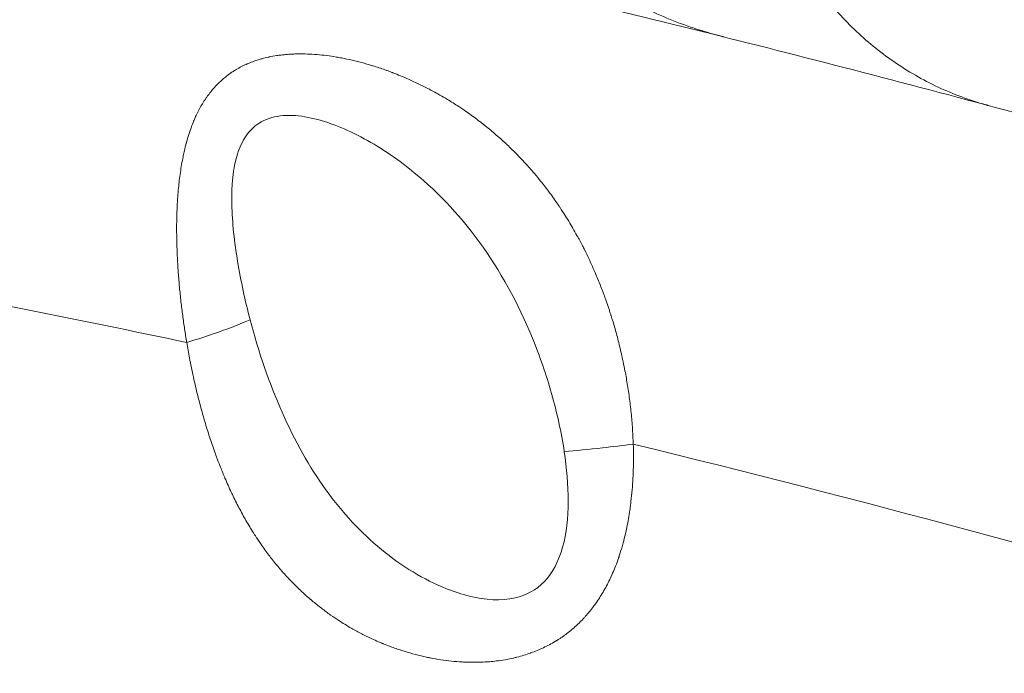
# Model space of a CAD drawing. Units: millimetres. Extents: x -412 to 17430, y 1 to 1738.
# Drawn here: x 4316 to 4411, y 903 to 966 of the extents above; entities that cross this region are included whole.
import ezdxf

# ---------------------------------------------------------------- set-up
doc = ezdxf.new("R2010")
doc.units = ezdxf.units.MM
doc.styles.get("Standard").update_dxf_attribs({"font": 'arial.ttf'})
doc.dimstyles.get("Standard").update_dxf_attribs({"dimtxt": 0.18, "dimasz": 0.18, "dimexe": 0.18, "dimexo": 0.0625, "dimgap": 0.09, "dimtad": 0, "dimtih": 1, "dimtoh": 1, "dimdec": 4, "dimzin": 0, "dimdsep": 46, "dimtxsty": 'Standard', "dimcen": 0.09, "dimadec": 0, "dimazin": 0, "dimtfac": 1, "dimtdec": 4, "dimtofl": 0, "dimtmove": 0, "dimatfit": 3, "dimfxl": 1, "dimtolj": 1, "dimtzin": 0, "dimarcsym": 0})

# ---------------------------------------------------------------- blocks, each defined once
blk = doc.blocks.new('*D2')
at = {"color": 0, "lineweight": -2, "transparency": 16777216}
for p, q in [((2.75, 1189.216), (2.75, 1239.396)), ((102.75, 1239.216), (5764.119, 1239.216)), ((5864.119, 1189.216), (5864.119, 1239.396))]:
    blk.add_line(p, q, dxfattribs=at)
at = {"color": 0, "transparency": 16777216}
for points in [[(102.75, 1255.883), (102.75, 1222.55), (2.75, 1239.216)], [(5764.119, 1255.883), (5764.119, 1222.55), (5864.119, 1239.216)]]:
    blk.add_solid(points, dxfattribs=at)
at = {"layer": 'Defpoints', "color": 0, "transparency": 16777216}
for p in [(5864.119, 1239.216), (5864.119, 972.805), (2.75, 138.682)]:
    blk.add_point(p, dxfattribs=at)
at = {"color": 0, "lineweight": 13, "transparency": 16777216, "insert": (2933.435, 1381.12), "char_height": 180, "attachment_point": 5}
blk.add_mtext('\\A1;585', dxfattribs=at)

msp = doc.modelspace()

# ---------------------------------------------------------------- linework, layer by layer
at = {"lineweight": 13}
for points, knots in [([(4158.23522, 1003.81305), (4163.26642, 1003.29679), (4168.30319, 1002.75575), (4178.39843, 1001.62261), (4183.45691, 1001.0304), (4193.59435, 999.79437), (4198.67332, 999.15044), (4208.84334, 997.81138), (4213.93438, 997.11621), (4224.12469, 995.67465), (4229.22395, 994.92826), (4236.77429, 993.78575), (4239.22217, 993.40953), (4245.53762, 992.42387), (4249.40653, 991.80552), (4258.24028, 990.36024), (4263.20652, 989.52366), (4273.1085, 987.80741), (4278.04418, 986.92811), (4287.07193, 985.27592), (4291.16305, 984.51075), (4300.18244, 982.78734), (4305.11159, 981.82151), (4313.54518, 980.12762), (4317.04833, 979.41182), (4321.43188, 978.50075), (4322.31113, 978.31723), (4323.95989, 977.97166), (4324.72936, 977.80978), (4325.60882, 977.62409), (4325.71728, 977.60118), (4325.82869, 977.57763), (4330.82948, 976.52066), (4335.82759, 975.43916), (4343.92742, 973.64556), (4347.03096, 972.94856), (4355.05336, 971.12151), (4359.97042, 969.977), (4369.81401, 967.63642), (4374.74052, 966.44019), (4384.59267, 963.99831), (4389.51829, 962.75259), (4399.3653, 960.2124), (4404.28668, 958.91789), (4414.12181, 956.28086), (4419.03556, 954.93833), (4428.84939, 952.20681), (4433.74948, 950.81786), (4443.30355, 948.06054), (4447.95796, 946.69443), (4452.60814, 945.30661)], [0, 0, 0, 0, 0.045471992, 0.045471992, 0.091045091, 0.091045091, 0.136713541, 0.136713541, 0.182406494, 0.182406494, 0.228094232, 0.228094232, 0.25, 0.25, 0.284589029, 0.284589029, 0.328930882, 0.328930882, 0.372940838, 0.372940838, 0.409378907, 0.409378907, 0.453234746, 0.453234746, 0.484375, 0.484375, 0.4921875, 0.4921875, 0.499023438, 0.499023438, 0.5, 0.5, 0.5, 0.543832467, 0.543832467, 0.571075814, 0.571075814, 0.614281439, 0.614281439, 0.657627303, 0.657627303, 0.701027145, 0.701027145, 0.744455647, 0.744455647, 0.787887208, 0.787887208, 0.831272446, 0.831272446, 0.87255547, 0.87255547, 0.87255547, 0.87255547]), ([(4357.68717, 985.16886), (4358.5266, 983.48319), (4359.48829, 981.85323), (4361.62699, 978.74962), (4362.80982, 977.2685), (4365.36714, 974.49503), (4366.74794, 973.19576), (4369.67051, 970.81237), (4371.21908, 969.72171), (4374.44929, 967.7724), (4376.13958, 966.90994), (4378.74363, 965.80599), (4379.62282, 965.46925), (4380.95753, 965.01121), (4381.40563, 964.86621), (4382.19386, 964.62643), (4382.53353, 964.52801), (4383.00052, 964.39937), (4383.12885, 964.36471), (4383.32042, 964.31397), (4383.38733, 964.29645), (4383.48668, 964.27067), (4383.52351, 964.26118), (4383.5813, 964.24636), (4383.60324, 964.24076), (4383.65317, 964.22804), (4383.66911, 964.22402), (4383.696, 964.21722), (4383.70283, 964.2155), (4383.71178, 964.21324), (4383.71327, 964.21287), (4383.71327, 964.21287)], [0, 0, 0, 0, 5.64935245, 5.64935245, 11.30746913, 11.30746913, 16.96696787, 16.96696787, 22.62111183, 22.62111183, 28.28539731, 28.28539731, 31.10630281, 31.10630281, 32.51876668, 32.51876668, 33.57823229, 33.57823229, 33.97604778, 33.97604778, 34.18817366, 34.18817366, 34.33137435, 34.33137435, 34.47423398, 34.47423398, 34.7590883, 34.7590883, 35.13105875, 35.13105875, 35.51054649, 35.51054649, 35.51054649, 35.51054649]), ([(4390.36183, 973.12105), (4391.0931, 971.65591), (4391.94746, 970.24607), (4393.87587, 967.58469), (4394.95739, 966.32494), (4397.3062, 964.00647), (4398.58217, 962.94073), (4401.28096, 961.04035), (4402.71296, 960.1992), (4405.68625, 958.76916), (4407.25994, 958.16817), (4408.88437, 957.69505), (4408.94797, 957.67676), (4409.06401, 957.64379), (4409.11825, 957.62856), (4409.19111, 957.60828), (4409.21597, 957.60141), (4409.27495, 957.58515), (4409.29622, 957.57935), (4409.32608, 957.57121), (4409.33478, 957.56885), (4409.35451, 957.5635), (4409.35749, 957.5627), (4409.35749, 957.5627)], [0, 0, 0, 0, 4.91255565, 4.91255565, 9.85997841, 9.85997841, 14.81372742, 14.81372742, 19.76235941, 19.76235941, 24.71176391, 24.71176391, 24.91336486, 24.91336486, 25.09736236, 25.09736236, 25.22135242, 25.22135242, 25.47060434, 25.47060434, 25.71700755, 25.71700755, 26.23630763, 26.23630763, 26.23630763, 26.23630763]), ([(4331.71133, 934.61564), (4331.63786, 935.04941), (4331.56878, 935.48089), (4331.504, 935.90983), (4331.43764, 936.34918), (4331.37579, 936.78586), (4331.31835, 937.21958), (4331.25882, 937.66907), (4331.20403, 938.11539), (4331.15384, 938.5583), (4331.10007, 939.03282), (4331.05159, 939.50342), (4331.00825, 939.96987), (4330.96491, 940.43633), (4330.92672, 940.89864), (4330.89352, 941.35665), (4330.87933, 941.55235), (4330.86606, 941.74723), (4330.85368, 941.94132), (4330.82987, 942.3146), (4330.80939, 942.68491), (4330.79237, 943.05212), (4330.77473, 943.43271), (4330.7608, 943.80997), (4330.75074, 944.18381), (4330.74061, 944.56043), (4330.7344, 944.93358), (4330.73226, 945.30315), (4330.73034, 945.6357), (4330.73171, 945.96533), (4330.73648, 946.29198), (4330.73891, 946.45835), (4330.74222, 946.62394), (4330.74642, 946.78874), (4330.74957, 946.9122), (4330.75332, 947.0352), (4330.75755, 947.15776), (4330.75966, 947.21904), (4330.7619, 947.2802), (4330.76425, 947.34126), (4330.7663, 947.39468), (4330.76845, 947.44801), (4330.77069, 947.50126), (4330.77101, 947.50887), (4330.77125, 947.51445), (4330.77166, 947.52408), (4330.78602, 947.86148), (4330.80421, 948.19293), (4330.82619, 948.51862), (4330.84525, 948.80094), (4330.86715, 949.07895), (4330.89186, 949.35279), (4330.91534, 949.61296), (4330.94137, 949.86938), (4330.9699, 950.12197), (4330.99932, 950.38227), (4331.0314, 950.6385), (4331.06614, 950.89062), (4331.10194, 951.15047), (4331.14057, 951.40594), (4331.18202, 951.65702), (4331.22525, 951.91887), (4331.27155, 952.17593), (4331.32094, 952.42822), (4331.33965, 952.5238), (4331.35881, 952.6187), (4331.37841, 952.71291), (4331.41168, 952.87283), (4331.44625, 953.03079), (4331.48211, 953.18678), (4331.54038, 953.44027), (4331.60209, 953.68857), (4331.66732, 953.93175), (4331.67348, 953.95471), (4331.67967, 953.97763), (4331.6859, 954.0005), (4331.75644, 954.2598), (4331.83104, 954.51326), (4331.90982, 954.76088), (4331.98875, 955.00898), (4332.07187, 955.25123), (4332.15936, 955.48765), (4332.23007, 955.67872), (4332.30363, 955.86598), (4332.38015, 956.04946), (4332.42793, 956.16402), (4332.47686, 956.2771), (4332.52692, 956.3887), (4332.55831, 956.45866), (4332.59014, 956.52803), (4332.62242, 956.59683), (4332.70602, 956.77502), (4332.79262, 956.94935), (4332.88225, 957.11987), (4332.97168, 957.29004), (4333.06413, 957.45642), (4333.15964, 957.61903), (4333.25263, 957.77733), (4333.34852, 957.93205), (4333.4474, 958.0832), (4333.47074, 958.11887), (4333.49425, 958.15434), (4333.51792, 958.18961), (4333.57416, 958.27341), (4333.63135, 958.35607), (4333.68957, 958.43756), (4333.71868, 958.4783), (4333.74805, 958.51875), (4333.77764, 958.55893), (4333.79655, 958.5846), (4333.81516, 958.60962), (4333.83423, 958.63503), (4333.845, 958.64938), (4333.85592, 958.66385), (4333.86713, 958.67862), (4333.98038, 958.82789), (4334.09667, 958.97242), (4334.21596, 959.1124), (4334.33604, 959.2533), (4334.45915, 959.38957), (4334.58532, 959.52135), (4334.71131, 959.65296), (4334.84034, 959.78008), (4334.97243, 959.90281), (4335.10336, 960.02445), (4335.23729, 960.14178), (4335.37428, 960.25482), (4335.42636, 960.29781), (4335.47889, 960.34017), (4335.53186, 960.38192), (4335.63115, 960.46016), (4335.73202, 960.53626), (4335.83449, 960.61018), (4335.9936, 960.72497), (4336.15655, 960.83453), (4336.3234, 960.93901), (4336.38106, 960.97511), (4336.43918, 961.0106), (4336.49776, 961.04548), (4336.66644, 961.14593), (4336.839, 961.24135), (4337.01553, 961.33177), (4337.10379, 961.37698), (4337.19304, 961.42096), (4337.28326, 961.46372), (4337.32838, 961.4851), (4337.37374, 961.50618), (4337.41934, 961.52695), (4337.44215, 961.53734), (4337.46501, 961.54764), (4337.48794, 961.55788), (4337.4994, 961.56299), (4337.51088, 961.56809), (4337.52237, 961.57317), (4337.53387, 961.57825), (4337.54642, 961.58377), (4337.5569, 961.58835), (4337.73602, 961.6667), (4337.918, 961.74003), (4338.10285, 961.80849), (4338.28671, 961.87659), (4338.4734, 961.93987), (4338.66294, 961.99843), (4338.77518, 962.03311), (4338.88841, 962.06613), (4339.00265, 962.09752), (4339.20824, 962.154), (4339.41706, 962.20516), (4339.62926, 962.25113), (4339.64949, 962.25552), (4339.66975, 962.25985), (4339.69004, 962.26414), (4339.92959, 962.31477), (4340.17332, 962.35883), (4340.42131, 962.39644), (4340.5625, 962.41786), (4340.70507, 962.43718), (4340.84903, 962.45444), (4341.04743, 962.47822), (4341.24848, 962.49799), (4341.45219, 962.51388), (4341.55404, 962.52182), (4341.65656, 962.52879), (4341.75974, 962.5348), (4341.81133, 962.5378), (4341.86309, 962.54056), (4341.91501, 962.54308), (4341.94097, 962.54434), (4341.96697, 962.54554), (4341.99302, 962.54668), (4342.00604, 962.54725), (4342.01907, 962.54781), (4342.03212, 962.54835), (4342.04516, 962.54889), (4342.0597, 962.54947), (4342.07128, 962.54992), (4342.22107, 962.55577), (4342.37151, 962.5596), (4342.52256, 962.56146), (4342.81839, 962.56511), (4343.11658, 962.56124), (4343.41716, 962.55012), (4343.71706, 962.53903), (4344.01935, 962.52073), (4344.32402, 962.49543), (4344.63332, 962.46975), (4344.94509, 962.43685), (4345.2593, 962.39691), (4345.56621, 962.3579), (4345.87546, 962.31216), (4346.187, 962.2598), (4346.35681, 962.23126), (4346.5273, 962.20076), (4346.69847, 962.16828), (4347.03827, 962.10382), (4347.38079, 962.03162), (4347.72604, 961.95163), (4348.0775, 961.8702), (4348.4318, 961.78071), (4348.78889, 961.68307), (4349.02601, 961.61823), (4349.26436, 961.54979), (4349.50393, 961.47771), (4349.62513, 961.44125), (4349.74664, 961.40385), (4349.86846, 961.36552), (4350.07148, 961.30163), (4350.27535, 961.23514), (4350.48005, 961.16599), (4350.66747, 961.10268), (4350.85557, 961.03715), (4351.04435, 960.96934), (4351.151, 960.93103), (4351.25786, 960.89192), (4351.36492, 960.85209), (4351.41845, 960.83218), (4351.47204, 960.81209), (4351.52568, 960.79182), (4351.5525, 960.78169), (4351.57933, 960.77151), (4351.60618, 960.76129), (4351.6196, 960.75618), (4351.63303, 960.75105), (4351.64646, 960.74592), (4351.65989, 960.74079), (4351.67479, 960.73508), (4351.68675, 960.73049), (4351.8109, 960.68286), (4351.93493, 960.63439), (4352.05885, 960.58507), (4352.29475, 960.4912), (4352.53024, 960.39427), (4352.76531, 960.29428), (4353.12922, 960.13949), (4353.49214, 959.97736), (4353.85397, 959.80782), (4354.21762, 959.63742), (4354.58018, 959.45953), (4354.94155, 959.27399), (4355.30326, 959.08828), (4355.66377, 958.89491), (4356.02295, 958.69368), (4356.09038, 958.65591), (4356.15776, 958.61785), (4356.2251, 958.57952), (4356.46792, 958.44128), (4356.71015, 958.29941), (4356.9517, 958.15384), (4357.32014, 957.9318), (4357.68702, 957.70116), (4358.05219, 957.46159), (4358.18318, 957.37565), (4358.31396, 957.28856), (4358.44451, 957.20031), (4358.81104, 956.95253), (4359.17575, 956.69558), (4359.53841, 956.42909), (4359.71975, 956.29584), (4359.90052, 956.16015), (4360.08076, 956.02204), (4360.17088, 955.95299), (4360.26087, 955.88334), (4360.35072, 955.81307), (4360.39565, 955.77794), (4360.44054, 955.74266), (4360.4854, 955.70722), (4360.50783, 955.6895), (4360.53025, 955.67175), (4360.55266, 955.65395), (4360.57507, 955.63616), (4360.59881, 955.61726), (4360.61987, 955.60045), (4360.98203, 955.31144), (4361.3395, 955.01416), (4361.69219, 954.70842), (4362.04386, 954.40357), (4362.39078, 954.09031), (4362.73282, 953.7684), (4363.06988, 953.45119), (4363.4022, 953.12559), (4363.72965, 952.79135), (4363.9769, 952.53896), (4364.22137, 952.28164), (4364.46298, 952.01926), (4364.77805, 951.67711), (4365.08827, 951.32637), (4365.39343, 950.96675), (4365.60263, 950.72021), (4365.80946, 950.46949), (4366.01383, 950.2145), (4366.08471, 950.12606), (4366.15529, 950.0371), (4366.22558, 949.94763), (4366.50985, 949.58577), (4366.78918, 949.21538), (4367.06348, 948.83633), (4367.20063, 948.6468), (4367.33654, 948.45511), (4367.47117, 948.26123), (4367.53848, 948.1643), (4367.60548, 948.06681), (4367.67216, 947.96877), (4367.7055, 947.91976), (4367.73876, 947.8706), (4367.77193, 947.82131), (4367.80031, 947.77915), (4367.82929, 947.73589), (4367.85718, 947.69409), (4367.8619, 947.68702), (4367.86658, 947.67999), (4367.87123, 947.67301), (4368.15956, 947.24014), (4368.43998, 946.79928), (4368.71247, 946.35044), (4368.98501, 945.90152), (4369.24962, 945.4446), (4369.50628, 944.97965), (4369.68877, 944.64909), (4369.86723, 944.31447), (4370.04165, 943.97576), (4370.10993, 943.84315), (4370.1776, 943.70992), (4370.24465, 943.57606), (4370.38292, 943.3), (4370.51856, 943.02129), (4370.65154, 942.7399), (4370.89091, 942.2334), (4371.12171, 941.71826), (4371.34382, 941.19451), (4371.51139, 940.79937), (4371.67402, 940.39933), (4371.83162, 939.99439), (4371.98117, 939.61015), (4372.12621, 939.22151), (4372.26665, 938.82847), (4372.2894, 938.7648), (4372.31203, 938.70101), (4372.33454, 938.63711), (4372.41821, 938.39959), (4372.50016, 938.16046), (4372.58035, 937.91971), (4372.62045, 937.79934), (4372.66013, 937.67857), (4372.69939, 937.55742), (4372.71903, 937.49684), (4372.73855, 937.43616), (4372.75798, 937.37539), (4372.76769, 937.345), (4372.77738, 937.31459), (4372.78704, 937.28415), (4372.79606, 937.25572), (4372.80448, 937.22909), (4372.81392, 937.19915), (4372.86469, 937.03815), (4372.91612, 936.87185), (4372.96576, 936.70811), (4373.0552, 936.41305), (4373.14146, 936.11786), (4373.22459, 935.82263), (4373.35578, 935.35677), (4373.47919, 934.8908), (4373.59506, 934.425), (4373.71448, 933.94491), (4373.82587, 933.46499), (4373.92948, 932.98552), (4373.99669, 932.67448), (4374.06063, 932.36362), (4374.12134, 932.05301), (4374.21462, 931.5758), (4374.30031, 931.09916), (4374.37839, 930.62338), (4374.45992, 930.12661), (4374.53316, 929.63077), (4374.59811, 929.13615), (4374.66457, 928.63003), (4374.72234, 928.12517), (4374.77144, 927.62182), (4374.82219, 927.10146), (4374.86367, 926.58271), (4374.89586, 926.06577), (4374.92277, 925.63368), (4374.94319, 925.20285), (4374.95711, 924.77339)], [0, 0, 0, 0, 0.011659527, 0.011659527, 0.011659527, 0.023602396, 0.023602396, 0.023602396, 0.035979554, 0.035979554, 0.035979554, 0.049239777, 0.049239777, 0.049239777, 0.0625, 0.0625, 0.0625, 0.068165862, 0.068165862, 0.068165862, 0.07906303, 0.07906303, 0.07906303, 0.090357214, 0.090357214, 0.090357214, 0.101735059, 0.101735059, 0.101735059, 0.111973004, 0.111973004, 0.111973004, 0.1171875, 0.1171875, 0.1171875, 0.12109375, 0.12109375, 0.12109375, 0.123046875, 0.123046875, 0.123046875, 0.124755859, 0.124755859, 0.124755859, 0.125, 0.125, 0.125, 0.133559321, 0.133559321, 0.133559321, 0.14097879, 0.14097879, 0.14097879, 0.14802784, 0.14802784, 0.14802784, 0.155292245, 0.155292245, 0.155292245, 0.162779583, 0.162779583, 0.162779583, 0.170588262, 0.170588262, 0.170588262, 0.173546648, 0.173546648, 0.173546648, 0.17856867, 0.17856867, 0.17856867, 0.186729461, 0.186729461, 0.186729461, 0.1875, 0.1875, 0.1875, 0.196236462, 0.196236462, 0.196236462, 0.204989725, 0.204989725, 0.204989725, 0.212063701, 0.212063701, 0.212063701, 0.21648037, 0.21648037, 0.21648037, 0.219249034, 0.219249034, 0.219249034, 0.226420171, 0.226420171, 0.226420171, 0.233576501, 0.233576501, 0.233576501, 0.240543306, 0.240543306, 0.240543306, 0.2421875, 0.2421875, 0.2421875, 0.24609375, 0.24609375, 0.24609375, 0.248046875, 0.248046875, 0.248046875, 0.249294993, 0.249294993, 0.249294993, 0.25, 0.25, 0.25, 0.257123623, 0.257123623, 0.257123623, 0.264293853, 0.264293853, 0.264293853, 0.27145442, 0.27145442, 0.27145442, 0.278551506, 0.278551506, 0.278551506, 0.28125, 0.28125, 0.28125, 0.28630799, 0.28630799, 0.28630799, 0.294161474, 0.294161474, 0.294161474, 0.296875, 0.296875, 0.296875, 0.3046875, 0.3046875, 0.3046875, 0.30859375, 0.30859375, 0.30859375, 0.310546875, 0.310546875, 0.310546875, 0.311523437, 0.311523437, 0.311523437, 0.312011719, 0.312011719, 0.312011719, 0.3125, 0.3125, 0.3125, 0.320845001, 0.320845001, 0.320845001, 0.329145141, 0.329145141, 0.329145141, 0.334060246, 0.334060246, 0.334060246, 0.34290654, 0.34290654, 0.34290654, 0.34375, 0.34375, 0.34375, 0.353706352, 0.353706352, 0.353706352, 0.359375, 0.359375, 0.359375, 0.3671875, 0.3671875, 0.3671875, 0.37109375, 0.37109375, 0.37109375, 0.373046875, 0.373046875, 0.373046875, 0.374023437, 0.374023437, 0.374023437, 0.374511719, 0.374511719, 0.374511719, 0.375, 0.375, 0.375, 0.381319559, 0.381319559, 0.381319559, 0.393696111, 0.393696111, 0.393696111, 0.406044836, 0.406044836, 0.406044836, 0.418580946, 0.418580946, 0.418580946, 0.430825768, 0.430825768, 0.430825768, 0.4375, 0.4375, 0.4375, 0.450748668, 0.450748668, 0.450748668, 0.464235486, 0.464235486, 0.464235486, 0.473191301, 0.473191301, 0.473191301, 0.477722304, 0.477722304, 0.477722304, 0.4852738, 0.4852738, 0.4852738, 0.4921875, 0.4921875, 0.4921875, 0.49609375, 0.49609375, 0.49609375, 0.498046875, 0.498046875, 0.498046875, 0.499023437, 0.499023437, 0.499023437, 0.499511719, 0.499511719, 0.499511719, 0.5, 0.5, 0.5, 0.505067402, 0.505067402, 0.505067402, 0.514713958, 0.514713958, 0.514713958, 0.529647984, 0.529647984, 0.529647984, 0.544656731, 0.544656731, 0.544656731, 0.559679635, 0.559679635, 0.559679635, 0.5625, 0.5625, 0.5625, 0.572670845, 0.572670845, 0.572670845, 0.588184717, 0.588184717, 0.588184717, 0.59375, 0.59375, 0.59375, 0.609375, 0.609375, 0.609375, 0.6171875, 0.6171875, 0.6171875, 0.62109375, 0.62109375, 0.62109375, 0.623046875, 0.623046875, 0.623046875, 0.624023437, 0.624023437, 0.624023437, 0.625, 0.625, 0.625, 0.641794026, 0.641794026, 0.641794026, 0.65853922, 0.65853922, 0.65853922, 0.675040308, 0.675040308, 0.675040308, 0.6875, 0.6875, 0.6875, 0.703747908, 0.703747908, 0.703747908, 0.714886754, 0.714886754, 0.714886754, 0.71875, 0.71875, 0.71875, 0.734375, 0.734375, 0.734375, 0.7421875, 0.7421875, 0.7421875, 0.74609375, 0.74609375, 0.74609375, 0.748046875, 0.748046875, 0.748046875, 0.749717393, 0.749717393, 0.749717393, 0.75, 0.75, 0.75, 0.76753739, 0.76753739, 0.76753739, 0.785077726, 0.785077726, 0.785077726, 0.797548457, 0.797548457, 0.797548457, 0.802431003, 0.802431003, 0.802431003, 0.8125, 0.8125, 0.8125, 0.830624654, 0.830624654, 0.830624654, 0.844298564, 0.844298564, 0.844298564, 0.85727322, 0.85727322, 0.85727322, 0.859375, 0.859375, 0.859375, 0.8671875, 0.8671875, 0.8671875, 0.87109375, 0.87109375, 0.87109375, 0.873046875, 0.873046875, 0.873046875, 0.874023437, 0.874023437, 0.874023437, 0.874935697, 0.874935697, 0.874935697, 0.879841653, 0.879841653, 0.879841653, 0.888682346, 0.888682346, 0.888682346, 0.902632737, 0.902632737, 0.902632737, 0.91701141, 0.91701141, 0.91701141, 0.926338931, 0.926338931, 0.926338931, 0.940669352, 0.940669352, 0.940669352, 0.955632106, 0.955632106, 0.955632106, 0.970942541, 0.970942541, 0.970942541, 0.986770131, 0.986770131, 0.986770131, 1, 1, 1, 1]), ([(4337.84782, 936.82215), (4337.36226, 938.66835), (4336.53876, 942.4474), (4335.90152, 948.11148), (4336.26614, 952.32188), (4337.39765, 954.7286), (4338.77702, 956.06154), (4340.7213, 956.68763), (4343.13113, 956.56675), (4345.67275, 955.87437), (4349.11535, 954.36943), (4354.21199, 951.06924), (4360.29956, 944.76426), (4364.6595, 936.88752), (4367.14616, 929.71604), (4367.98954, 925.94253), (4368.27466, 924.04801)], [0, 0, 0, 0, 0.07142857, 0.14285714, 0.21428571, 0.25, 0.28571429, 0.33333333, 0.38095238, 0.42857143, 0.47619048, 0.57142857, 0.71428571, 0.85714286, 0.92857143, 1, 1, 1, 1]), ([(4331.71154, 934.61557), (4332.762, 934.93911), (4333.78022, 935.27327), (4334.70959, 935.59958), (4335.94875, 936.03466), (4337.02985, 936.45574), (4337.84782, 936.82215)], [0, 0, 0, 0, 0.42857143, 0.42857143, 0.42857143, 1, 1, 1, 1]), ([(4368.27466, 924.04801), (4368.51829, 922.42918), (4368.80305, 919.18486), (4368.34322, 914.60862), (4366.54165, 911.13839), (4363.25095, 909.46979), (4359.84999, 909.74497), (4355.37218, 911.21044), (4350.39618, 914.26752), (4344.99235, 920.04528), (4340.75076, 927.6217), (4338.67763, 933.66705), (4337.84782, 936.82215)], [0, 0, 0, 0, 0.07142857, 0.14285714, 0.21428571, 0.28571429, 0.38095238, 0.42857143, 0.57142857, 0.71428571, 0.85714286, 1, 1, 1, 1]), ([(4374.95695, 924.77344), (4374.9689, 924.40492), (4374.97592, 924.04029), (4374.97807, 923.67976), (4374.98029, 923.30902), (4374.97736, 922.9426), (4374.96938, 922.58067), (4374.96105, 922.20249), (4374.9472, 921.8292), (4374.92798, 921.46092), (4374.90825, 921.08291), (4374.88284, 920.71017), (4374.85193, 920.34277), (4374.8198, 919.96095), (4374.78171, 919.58489), (4374.73784, 919.21462), (4374.72167, 919.07814), (4374.70472, 918.94244), (4374.68699, 918.80753), (4374.66816, 918.66427), (4374.64847, 918.52193), (4374.62791, 918.38048), (4374.58714, 918.09998), (4374.54298, 917.82298), (4374.49543, 917.54956), (4374.44629, 917.26698), (4374.39352, 916.98822), (4374.33711, 916.71331), (4374.2929, 916.49788), (4374.24646, 916.28481), (4374.19777, 916.07411), (4374.12958, 915.77901), (4374.05697, 915.48855), (4373.97992, 915.2028), (4373.89107, 914.87329), (4373.7963, 914.55002), (4373.69555, 914.23308), (4373.65716, 914.11231), (4373.6179, 913.99246), (4373.57777, 913.87353), (4373.5696, 913.84933), (4373.5614, 913.82517), (4373.55316, 913.80104), (4373.54698, 913.78295), (4373.54078, 913.76488), (4373.53456, 913.74683), (4373.53248, 913.74081), (4373.53086, 913.7361), (4373.52833, 913.72878), (4373.43804, 913.46755), (4373.34388, 913.21198), (4373.24584, 912.96188), (4373.15382, 912.72712), (4373.05839, 912.49718), (4372.95953, 912.27189), (4372.86812, 912.06359), (4372.77378, 911.85927), (4372.67667, 911.65887), (4372.57692, 911.45305), (4372.47425, 911.25137), (4372.36879, 911.0538), (4372.2595, 910.84906), (4372.14721, 910.64873), (4372.03203, 910.45275), (4371.91517, 910.25391), (4371.79532, 910.05956), (4371.67256, 909.86964), (4371.5485, 909.67773), (4371.42147, 909.49035), (4371.29147, 909.30746), (4371.20066, 909.1797), (4371.1084, 909.05413), (4371.01469, 908.93076), (4370.88406, 908.75876), (4370.75053, 908.59093), (4370.61406, 908.42728), (4370.54094, 908.33959), (4370.46698, 908.2531), (4370.39215, 908.16782), (4370.32951, 908.09642), (4370.26626, 908.02587), (4370.20241, 907.95616), (4370.06607, 907.80734), (4369.92695, 907.66239), (4369.78495, 907.52137), (4369.73011, 907.46691), (4369.67484, 907.41304), (4369.61913, 907.35976), (4369.5389, 907.28304), (4369.45777, 907.20755), (4369.37573, 907.13326), (4369.31326, 907.07668), (4369.25026, 907.02081), (4369.18676, 906.96563), (4369.0121, 906.8139), (4368.83357, 906.66743), (4368.65124, 906.5261), (4368.50202, 906.41044), (4368.35025, 906.29822), (4368.19596, 906.18938), (4368.10792, 906.12728), (4368.01907, 906.06628), (4367.92939, 906.00637), (4367.84578, 905.95052), (4367.76146, 905.89562), (4367.67643, 905.84166), (4367.63392, 905.81468), (4367.59122, 905.78795), (4367.54835, 905.76144), (4367.52692, 905.74819), (4367.50544, 905.73499), (4367.48391, 905.72186), (4367.47315, 905.71529), (4367.46238, 905.70874), (4367.45159, 905.7022), (4367.44081, 905.69566), (4367.42909, 905.68858), (4367.41921, 905.68263), (4367.22707, 905.5669), (4367.03278, 905.45664), (4366.83643, 905.35163), (4366.64594, 905.24975), (4366.45352, 905.15281), (4366.25924, 905.06066), (4366.056, 904.96426), (4365.85073, 904.8731), (4365.64352, 904.78707), (4365.44865, 904.70617), (4365.25206, 904.62981), (4365.05385, 904.55795), (4365.0413, 904.5534), (4365.02874, 904.54887), (4365.01618, 904.54436), (4364.80229, 904.46751), (4364.58651, 904.39589), (4364.36869, 904.32932), (4364.14664, 904.26146), (4363.92246, 904.19885), (4363.69597, 904.14135), (4363.58613, 904.11346), (4363.47575, 904.08678), (4363.36481, 904.06128), (4363.09404, 903.99906), (4362.82023, 903.94399), (4362.54335, 903.89594), (4362.26853, 903.84826), (4361.99067, 903.80748), (4361.70975, 903.77353), (4361.48537, 903.74641), (4361.25905, 903.72364), (4361.03078, 903.70519), (4360.76462, 903.68368), (4360.4958, 903.66804), (4360.22432, 903.65823), (4359.93673, 903.64784), (4359.64616, 903.644), (4359.35262, 903.64671), (4359.19278, 903.64818), (4359.03206, 903.6516), (4358.87046, 903.65696), (4358.8579, 903.65737), (4358.84534, 903.6578), (4358.83277, 903.65824), (4358.8202, 903.65868), (4358.80578, 903.6592), (4358.79504, 903.6596), (4358.65801, 903.66465), (4358.52102, 903.67107), (4358.38411, 903.67882), (4358.04498, 903.69803), (4357.70628, 903.7254), (4357.36794, 903.76066), (4357.02311, 903.7966), (4356.67865, 903.84071), (4356.33451, 903.89278), (4355.9833, 903.94591), (4355.63242, 904.00731), (4355.28184, 904.0768), (4355.24256, 904.08458), (4355.20328, 904.09247), (4355.164, 904.10046), (4355.00516, 904.13277), (4354.84638, 904.16674), (4354.68766, 904.20236), (4354.3211, 904.28465), (4353.95483, 904.3758), (4353.58888, 904.47593), (4353.23107, 904.57385), (4352.87356, 904.68035), (4352.51641, 904.79561), (4352.15851, 904.91112), (4351.80097, 905.03543), (4351.44391, 905.16875), (4351.20798, 905.25685), (4350.97226, 905.34888), (4350.73679, 905.44493), (4350.71564, 905.45355), (4350.69449, 905.46221), (4350.67335, 905.47091), (4350.65405, 905.47884), (4350.6333, 905.4874), (4350.61507, 905.49495), (4350.5046, 905.54068), (4350.40062, 905.58458), (4350.29389, 905.63047), (4350.07184, 905.72597), (4349.85113, 905.82462), (4349.63174, 905.92643), (4349.30479, 906.07815), (4348.98076, 906.23689), (4348.65962, 906.40269), (4348.33398, 906.57081), (4348.0113, 906.74618), (4347.69155, 906.92892), (4347.46201, 907.06011), (4347.23398, 907.19509), (4347.00746, 907.33392), (4346.82274, 907.44714), (4346.639, 907.56293), (4346.45627, 907.68133), (4346.18428, 907.85755), (4345.91453, 908.03954), (4345.647, 908.22747), (4345.34712, 908.43813), (4345.05005, 908.65627), (4344.75584, 908.88214), (4344.44999, 909.11695), (4344.14724, 909.36012), (4343.84768, 909.61199), (4343.81376, 909.64051), (4343.77989, 909.66914), (4343.74605, 909.69788), (4343.72914, 909.71225), (4343.71223, 909.72665), (4343.69533, 909.74108), (4343.67844, 909.75551), (4343.66076, 909.77064), (4343.64468, 909.78444), (4343.32916, 910.05522), (4343.01932, 910.33406), (4342.71505, 910.62114), (4342.41051, 910.90847), (4342.11155, 911.20406), (4341.81808, 911.50814), (4341.52663, 911.81012), (4341.2406, 912.12048), (4340.95993, 912.4395), (4340.88414, 912.52565), (4340.80874, 912.61242), (4340.73373, 912.69984), (4340.45703, 913.02232), (4340.18563, 913.35347), (4339.91955, 913.69364), (4339.80384, 913.84157), (4339.68913, 913.99119), (4339.57543, 914.14256), (4339.30428, 914.50352), (4339.03886, 914.87434), (4338.77903, 915.25528), (4338.69227, 915.38248), (4338.60614, 915.51081), (4338.52063, 915.64028), (4338.5044, 915.66485), (4338.4882, 915.68946), (4338.47202, 915.71411), (4338.42129, 915.79139), (4338.37078, 915.86907), (4338.32048, 915.94716), (4338.29534, 915.9862), (4338.27024, 916.02535), (4338.24521, 916.06459), (4338.22017, 916.10384), (4338.19457, 916.14416), (4338.17026, 916.18264), (4337.92352, 916.57313), (4337.68324, 916.97186), (4337.44918, 917.37887), (4337.21591, 917.78452), (4336.98882, 918.1984), (4336.7677, 918.62061), (4336.54971, 919.03683), (4336.33753, 919.46114), (4336.13099, 919.89366), (4336.09436, 919.97037), (4336.05791, 920.04733), (4336.02164, 920.12456), (4335.81261, 920.56953), (4335.60946, 921.0231), (4335.41206, 921.48536), (4335.26387, 921.8324), (4335.11892, 922.18433), (4334.97718, 922.54122), (4334.88242, 922.7798), (4334.7891, 923.02059), (4334.69721, 923.2636), (4334.67837, 923.31342), (4334.65959, 923.36333), (4334.64088, 923.41333), (4334.56945, 923.60414), (4334.4989, 923.79631), (4334.42923, 923.98986), (4334.38232, 924.12017), (4334.336, 924.25061), (4334.28988, 924.38218), (4334.2675, 924.44601), (4334.24518, 924.51011), (4334.22286, 924.5746), (4334.05767, 925.05191), (4333.89875, 925.53394), (4333.74588, 926.02046), (4333.59097, 926.51346), (4333.44228, 927.01107), (4333.29959, 927.51314), (4333.15527, 928.02097), (4333.01708, 928.53335), (4332.88486, 929.05013), (4332.84997, 929.18652), (4332.81549, 929.32322), (4332.78142, 929.46021), (4332.63257, 930.0588), (4332.49157, 930.66318), (4332.35821, 931.27298), (4332.22474, 931.88328), (4332.09892, 932.499), (4331.98059, 933.11979), (4331.88616, 933.61522), (4331.79649, 934.11387), (4331.71151, 934.61558)], [0, 0, 0, 0, 0.010824315, 0.010824315, 0.010824315, 0.021954879, 0.021954879, 0.021954879, 0.033584744, 0.033584744, 0.033584744, 0.045521643, 0.045521643, 0.045521643, 0.057927241, 0.057927241, 0.057927241, 0.0625, 0.0625, 0.0625, 0.067355617, 0.067355617, 0.067355617, 0.076984428, 0.076984428, 0.076984428, 0.08693551, 0.08693551, 0.08693551, 0.094733259, 0.094733259, 0.094733259, 0.105654527, 0.105654527, 0.105654527, 0.118248082, 0.118248082, 0.118248082, 0.123046875, 0.123046875, 0.123046875, 0.124023438, 0.124023438, 0.124023438, 0.124755859, 0.124755859, 0.124755859, 0.125, 0.125, 0.125, 0.13372012, 0.13372012, 0.13372012, 0.141905378, 0.141905378, 0.141905378, 0.149473169, 0.149473169, 0.149473169, 0.157246063, 0.157246063, 0.157246063, 0.165300683, 0.165300683, 0.165300683, 0.17347276, 0.17347276, 0.17347276, 0.181730806, 0.181730806, 0.181730806, 0.1875, 0.1875, 0.1875, 0.195542532, 0.195542532, 0.195542532, 0.199851723, 0.199851723, 0.199851723, 0.203459346, 0.203459346, 0.203459346, 0.211161921, 0.211161921, 0.211161921, 0.214136681, 0.214136681, 0.214136681, 0.218420568, 0.218420568, 0.218420568, 0.221682915, 0.221682915, 0.221682915, 0.230654737, 0.230654737, 0.230654737, 0.23799762, 0.23799762, 0.23799762, 0.2421875, 0.2421875, 0.2421875, 0.24609375, 0.24609375, 0.24609375, 0.248046875, 0.248046875, 0.248046875, 0.249023437, 0.249023437, 0.249023437, 0.249511719, 0.249511719, 0.249511719, 0.25, 0.25, 0.25, 0.259489228, 0.259489228, 0.259489228, 0.268695187, 0.268695187, 0.268695187, 0.27832605, 0.27832605, 0.27832605, 0.287383462, 0.287383462, 0.287383462, 0.287956914, 0.287956914, 0.287956914, 0.297720348, 0.297720348, 0.297720348, 0.307673051, 0.307673051, 0.307673051, 0.3125, 0.3125, 0.3125, 0.324280818, 0.324280818, 0.324280818, 0.335973923, 0.335973923, 0.335973923, 0.345313796, 0.345313796, 0.345313796, 0.356204238, 0.356204238, 0.356204238, 0.367741121, 0.367741121, 0.367741121, 0.374023437, 0.374023437, 0.374023437, 0.374511719, 0.374511719, 0.374511719, 0.375, 0.375, 0.375, 0.381229009, 0.381229009, 0.381229009, 0.396657796, 0.396657796, 0.396657796, 0.412382204, 0.412382204, 0.412382204, 0.428429463, 0.428429463, 0.428429463, 0.430227748, 0.430227748, 0.430227748, 0.4375, 0.4375, 0.4375, 0.454295272, 0.454295272, 0.454295272, 0.470717001, 0.470717001, 0.470717001, 0.487173454, 0.487173454, 0.487173454, 0.498046875, 0.498046875, 0.498046875, 0.499023437, 0.499023437, 0.499023437, 0.499914865, 0.499914865, 0.499914865, 0.505318343, 0.505318343, 0.505318343, 0.516560974, 0.516560974, 0.516560974, 0.533315577, 0.533315577, 0.533315577, 0.550304291, 0.550304291, 0.550304291, 0.5625, 0.5625, 0.5625, 0.572445669, 0.572445669, 0.572445669, 0.587249374, 0.587249374, 0.587249374, 0.603843378, 0.603843378, 0.603843378, 0.62109375, 0.62109375, 0.62109375, 0.623046875, 0.623046875, 0.623046875, 0.624023438, 0.624023438, 0.624023438, 0.625, 0.625, 0.625, 0.644153303, 0.644153303, 0.644153303, 0.663322811, 0.663322811, 0.663322811, 0.682359584, 0.682359584, 0.682359584, 0.6875, 0.6875, 0.6875, 0.706463141, 0.706463141, 0.706463141, 0.714709503, 0.714709503, 0.714709503, 0.734375, 0.734375, 0.734375, 0.740941438, 0.740941438, 0.740941438, 0.7421875, 0.7421875, 0.7421875, 0.74609375, 0.74609375, 0.74609375, 0.748046875, 0.748046875, 0.748046875, 0.75, 0.75, 0.75, 0.769819704, 0.769819704, 0.769819704, 0.789572959, 0.789572959, 0.789572959, 0.809046441, 0.809046441, 0.809046441, 0.8125, 0.8125, 0.8125, 0.832400343, 0.832400343, 0.832400343, 0.847340309, 0.847340309, 0.847340309, 0.857327607, 0.857327607, 0.857327607, 0.859375, 0.859375, 0.859375, 0.8671875, 0.8671875, 0.8671875, 0.872447934, 0.872447934, 0.872447934, 0.875, 0.875, 0.875, 0.893889443, 0.893889443, 0.893889443, 0.913029906, 0.913029906, 0.913029906, 0.932390416, 0.932390416, 0.932390416, 0.9375, 0.9375, 0.9375, 0.95982509, 0.95982509, 0.95982509, 0.982168506, 0.982168506, 0.982168506, 1, 1, 1, 1]), ([(4150.0692, 924.23091), (4194.57046, 919.66458), (4270.62152, 908.52572), (4364.18962, 887.25728), (4411.28559, 874.128), (4427.56673, 869.29396)], [0, 0, 0, 0, 0.428571429, 0.714285714, 0.866053967, 0.866053967, 0.866053967, 0.866053967]), ([(4368.27466, 924.04801), (4369.39025, 924.14226), (4370.65494, 924.26764), (4371.96783, 924.41406), (4372.9525, 924.52388), (4373.96434, 924.64555), (4374.95694, 924.77345)], [0, 0, 0, 0, 0.571428571, 0.571428571, 0.571428571, 0.999999993, 0.999999993, 0.999999993, 0.999999993]), ([(4367.91151, 868.97726), (4367.2955, 868.29909), (4366.58877, 867.69461), (4365.04534, 866.60927), (4364.19353, 866.12967), (4362.2476, 865.201), (4361.13468, 864.78014), (4358.59703, 863.97493), (4357.15802, 863.62531), (4353.89961, 862.98594), (4352.0705, 862.73344), (4347.96526, 862.32191), (4345.68332, 862.20063), (4340.61346, 862.09253), (4337.8229, 862.14267), (4331.69198, 862.42282), (4328.35142, 862.68805), (4321.1008, 863.4445), (4317.19229, 863.96844), (4308.81967, 865.28456), (4304.35822, 866.1062), (4294.93627, 868.05054), (4289.97888, 869.19864), (4279.67077, 871.81339), (4274.32286, 873.3004), (4263.39062, 876.5896), (4257.80785, 878.40588), (4246.60888, 882.32547), (4240.99175, 884.43505), (4229.95976, 888.88746), (4224.53973, 891.22671), (4214.14888, 896.06239), (4209.16596, 898.54277), (4199.88081, 903.57049), (4195.55517, 906.08596), (4187.75844, 911.10137), (4184.2458, 913.55095), (4180.89614, 916.21798)], [0, 0, 0, 0, 2.74922658, 2.74922658, 5.69523455, 5.69523455, 9.32965824, 9.32965824, 13.89623864, 13.89623864, 19.62719081, 19.62719081, 26.7508926, 26.7508926, 35.47749145, 35.47749145, 45.97649085, 45.97649085, 58.34867334, 58.34867334, 72.59468399, 72.59468399, 88.58422831, 88.58422831, 106.03202351, 106.03202351, 124.48759042, 124.48759042, 143.34732995, 143.34732995, 161.89418361, 161.89418361, 179.36604297, 179.36604297, 195.04655777, 195.04655777, 208.42253058, 208.42253058, 208.42253058, 208.42253058])]:
    msp.add_open_spline(points, degree=3, knots=knots, dxfattribs=at)
for points in [[(4300.87058, 940.7778), (4311.13539, 938.8442), (4321.41873, 936.79058), (4331.71133, 934.61564)], [(4374.95694, 924.77345), (4396.709, 919.4629), (4418.44283, 913.61428), (4440.06806, 907.24146)]]:
    msp.add_open_spline(points, degree=3, dxfattribs=at)

# ---------------------------------------------------------------- dimensions: what is measured, and where the dimension line sits
dim = msp.add_linear_dim(base=(5864.11928, 1239.2164), p1=(2.74984, 138.68226), p2=(5864.11928, 972.80502), text='585', dimstyle='Standard', override={"dimtxt": 180, "dimasz": 100, "dimgap": 50, "dimtad": 3, "dimtih": 0, "dimtoh": 0, "dimfxl": 50, "dimfxlon": 1}, dxfattribs=at)
dim.commit()
dim.dimension.update_dxf_attribs({"geometry": '*D2', "text_midpoint": (2933.43456, 1381.11954)})

doc.saveas('drawing.dxf')
